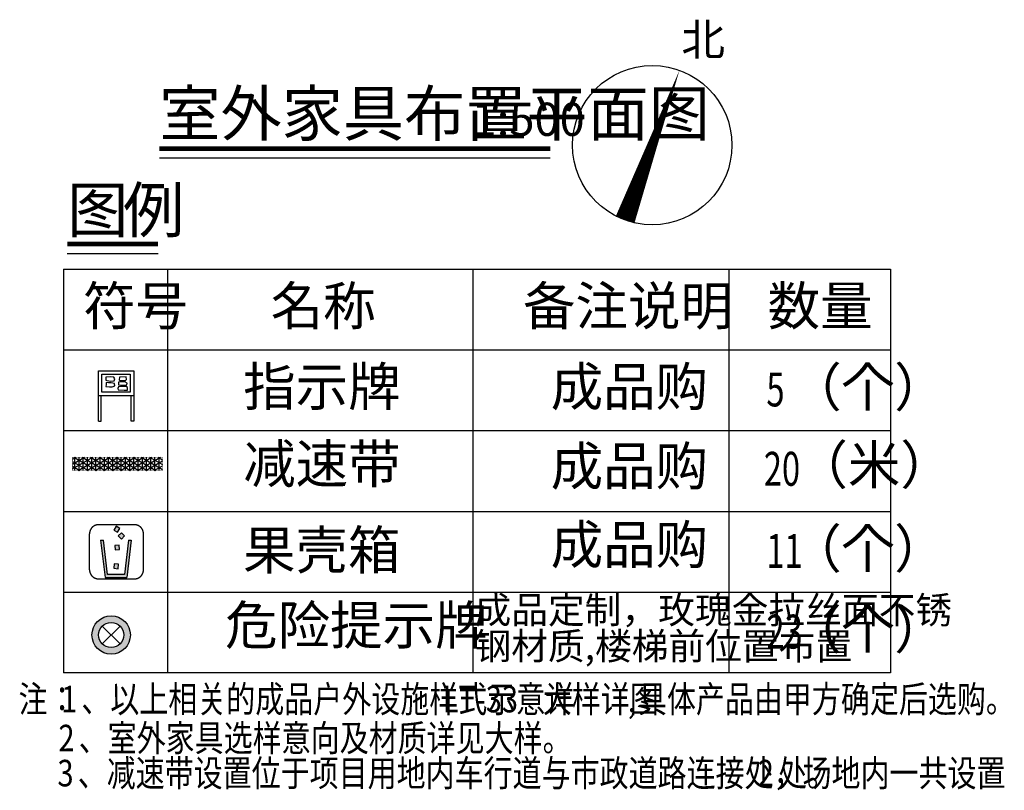
# Model space of a CAD drawing. Extents: x -141766 to 2389076, y -1359964 to 621992.
# Drawn here: x 1051933 to 1126061, y 420142 to 478139 of the extents above; entities that cross this region are included whole.
import ezdxf

# ---------------------------------------------------------------- set-up
doc = ezdxf.new("R2010")
doc.units = 0
doc.header["$LTSCALE"] = 10
doc.header["$MEASUREMENT"] = 0
doc.linetypes.add('ACAD_ISO02W100', pattern=[15, 12, -3])
for name, color, linetype in [('6#', 6, 'Continuous'), ('A', 1, 'Continuous'), ('DIM_SYMB', 3, 'Continuous'), ('G-成品设施', 11, 'Continuous'), ('PUB_TEXT', 7, 'Continuous'), ('减速带', 1, 'Continuous')]:
    doc.layers.add(name, color=color, linetype=linetype)
doc.styles.add('_TCH_DIM', font='SIMPLEX', dxfattribs={"bigfont": 'GBCBIG'})
doc.styles.add('HZTXT', font='ROMANS', dxfattribs={"width": 0.8, "bigfont": 'HZTXT'})
doc.styles.get("Standard").update_dxf_attribs({"font": 'gbenor.shx', "bigfont": 'gbcbig.shx'})

# ---------------------------------------------------------------- blocks, each defined once
blk = doc.blocks.new('指示牌')
at = {"layer": 'G-成品设施'}
for p, q in [((-1.412, -2.399), (-1.412, 0)), ((1.412, -2.399), (1.412, 0)), ((-1.667, -2.399), (-1.412, -2.399)), ((1.667, -2.399), (1.412, -2.399))]:
    blk.add_line(p, q, dxfattribs=at)
blk.add_lwpolyline([(-1.667, -2.399), (-1.667, 2.355), (1.667, 2.355), (1.667, -2.399)], dxfattribs=at)
for points in [[(-1.667, 2.355), (1.667, 2.355), (1.667, 0), (-1.667, 0)], [(-1.667, 2.355), (1.667, 2.355), (1.667, 0), (-1.667, 0)], [(-1.339, 2.026), (1.339, 2.026), (1.339, 0.329), (-1.339, 0.329)]]:
    blk.add_lwpolyline(points, close=True, dxfattribs=at)
at = {"layer": 'G-成品设施', "color": 8}
for points in [[(-0.923, 1.238), (-0.942, 1.051), (-0.972, 0.864), (-0.629, 0.857), (-0.368, 0.857), (-0.106, 0.939), (-0.136, 1.155), (-0.45, 1.207), (-0.696, 1.215), (-0.923, 1.238)], [(-0.509, 1.781), (-0.95, 1.744), (-0.95, 1.468), (-0.569, 1.386), (-0.173, 1.401), (-0.129, 1.61), (-0.196, 1.767), (-0.509, 1.781)], [(0.22, 1.292), (0.23, 1.036), (0.416, 1.013), (0.797, 1.013), (1.006, 1.028), (1.036, 1.2), (0.819, 1.304), (0.551, 1.304), (0.22, 1.292)], [(0.334, 1.767), (0.297, 1.513), (0.342, 1.438), (0.886, 1.431), (0.983, 1.528), (0.954, 1.781), (0.334, 1.767)], [(0.215, 0.842), (0.17, 0.678), (0.2, 0.566), (0.76, 0.543), (1.066, 0.536), (1.08, 0.782), (0.961, 0.872), (0.528, 0.872), (0.215, 0.842)]]:
    blk.add_lwpolyline(points, dxfattribs=at)
blk = doc.blocks.new('wxtsp')
at = {"layer": 'G-成品设施'}
h = blk.add_hatch(color=2, dxfattribs=at)
h.dxf.hatch_style = 1
edge = h.paths.add_edge_path(flags=17)
edge.add_arc((0, 0), 473, 0, 360)
edge = h.paths.add_edge_path()
edge.add_arc((0, 0), 723, 0, 360)
at = {"layer": 'G-成品设施', "color": 2}
for points in [[(-334, 334), (334, -334)], [(-334, -334), (334, 334)]]:
    blk.add_lwpolyline(points, dxfattribs=at)
for radius in [723, 473]:
    blk.add_circle((0, 0), radius, dxfattribs=at)
blk = doc.blocks.new('gghsdgs')
at = {"layer": 'G-成品设施', "linetype": 'ACAD_ISO02W100'}
h = blk.add_hatch(color=256, dxfattribs=at)
h.paths.add_polyline_path([(5412.692, 149.919), (5412.38, 150.109), (5412.19, 149.798), (5412.501, 149.607)])
h.paths.add_polyline_path([(5412.549, 149.306), (5412.807, 149.048), (5413.065, 149.306), (5412.807, 149.564)])
h.paths.add_polyline_path([(5412.653, 148.187), (5412.622, 148.551), (5412.258, 148.52), (5412.289, 148.156)])
h.paths.add_polyline_path([(5412.571, 146.979), (5412.207, 147.01), (5412.176, 146.646), (5412.54, 146.615)])
blk.add_hatch(color=256, dxfattribs=at).paths.add_polyline_path([(5413.056, 146.138), (5411.67, 146.138), (5411.341, 148.955), (5411.1, 148.955), (5411.471, 145.902), (5413.255, 145.902), (5413.626, 148.955), (5413.386, 148.955)])
for p, q in [((5413.887, 150.227, 0), (5410.925, 150.227, 0)), ((5412.38, 150.109, 0), (5412.19, 149.798, 0)), ((5412.692, 149.919, 0), (5412.38, 150.109, 0)), ((5412.501, 149.607, 0), (5412.692, 149.919, 0)), ((5410.185, 146.525, 0), (5410.185, 149.487, 0)), ((5412.19, 149.798, 0), (5412.501, 149.607, 0)), ((5412.807, 149.564, 0), (5412.549, 149.306, 0)), ((5412.549, 149.306, 0), (5412.807, 149.048, 0)), ((5413.065, 149.306, 0), (5412.807, 149.564, 0)), ((5412.807, 149.048, 0), (5413.065, 149.306, 0)), ((5414.627, 146.525, 0), (5414.627, 149.487, 0)), ((5411.1, 148.955, 0), (5411.471, 145.902, 0)), ((5411.1, 148.955, 0), (5411.341, 148.955, 0)), ((5411.67, 146.138, 0), (5411.341, 148.955, 0)), ((5412.622, 148.551, 0), (5412.258, 148.52, 0)), ((5412.258, 148.52, 0), (5412.289, 148.156, 0)), ((5412.653, 148.187, 0), (5412.622, 148.551, 0)), ((5413.386, 148.955, 0), (5413.056, 146.138, 0)), ((5413.626, 148.955, 0), (5413.255, 145.902, 0)), ((5413.386, 148.955, 0), (5413.626, 148.955, 0)), ((5412.289, 148.156, 0), (5412.653, 148.187, 0)), ((5412.207, 147.01, 0), (5412.176, 146.646, 0)), ((5412.176, 146.646, 0), (5412.54, 146.615, 0)), ((5412.571, 146.979, 0), (5412.207, 147.01, 0)), ((5412.54, 146.615, 0), (5412.571, 146.979, 0)), ((5411.471, 145.902, 0), (5413.255, 145.902, 0)), ((5413.056, 146.138, 0), (5411.67, 146.138, 0)), ((5410.925, 145.785, 0), (5413.887, 145.785, 0))]:
    blk.add_line(p, q, dxfattribs=at)
for centre, major_axis, start_param, end_param in [((5410.925, 149.487, 0), (0, 0.74), -0.000239, 1.570557), ((5413.887, 149.487, 0), (0, 0.74), 4.712251, 6.283047), ((5410.925, 146.525, 0), (0.001, 0.74), 1.571513, 3.14231), ((5413.887, 146.525, 0), (0, 0.74), 3.141524, 4.71232)]:
    blk.add_ellipse(centre, major_axis=major_axis, ratio=1, start_param=start_param, end_param=end_param, dxfattribs=at)

msp = doc.modelspace()

# ---------------------------------------------------------------- hatches: boundary and pattern name
at = {"layer": '减速带'}
h = msp.add_hatch(dxfattribs=at)
h.set_pattern_fill('NET3', color=256, scale=100, angle=-450, style=0)
h.set_pattern_definition([(270, (-796207.87, 10581768.7), (317.5, 9e-09), []), (330, (-796207.87, 10581768.7), (158.75, 274.963066), []), (30, (-796207.87, 10581768.7), (-158.75, 274.963066), [])])
h.paths.add_polyline_path([(1055918.049, 445214.098), (1055918.049, 444214.098), (1062685.011, 444214.098), (1062685.011, 445214.098)])

# ---------------------------------------------------------------- linework, layer by layer
at = {"color": 3}
for p, q in [((1055220.926, 459359.763), (1117504.021, 459359.763)), ((1055220.926, 453285.224), (1117504.021, 453285.224)), ((1055220.926, 447210.684), (1117504.021, 447210.684)), ((1055220.926, 441136.145), (1117504.021, 441136.145)), ((1055220.926, 435061.605), (1117504.021, 435061.605)), ((1117504.021, 428987.065), (1055220.926, 428987.065))]:
    msp.add_line(p, q, dxfattribs=at)
for points in [[(1055220.926, 459359.763), (1055220.926, 428987.065)], [(1063048.882, 459359.763), (1063048.882, 428987.065)], [(1086050.107, 459359.763), (1086050.107, 428987.065)], [(1105309.398, 459359.763), (1105309.398, 428987.065)], [(1117504.021, 459359.763), (1117504.021, 428987.065)]]:
    msp.add_lwpolyline(points, dxfattribs=at)
at = {"layer": 'DIM_SYMB'}
msp.add_lwpolyline([(1097503.45, 463059.604, 1500, 0, 0), (1101607.716, 474335.907, 0, 0, 0)], format="xyseb", dxfattribs=at)
at = {"layer": 'DIM_SYMB', "const_width": 350}
for points in [[(1062446.198, 468433.216), (1091874.08, 468433.216)], [(1055510.655, 461247.886), (1062354.272, 461247.886)]]:
    msp.add_lwpolyline(points, dxfattribs=at)
at = {"layer": 'DIM_SYMB'}
for points in [[(1062446.198, 467733.216), (1091874.08, 467733.216)], [(1055510.655, 460547.886), (1062354.272, 460547.886)]]:
    msp.add_lwpolyline(points, dxfattribs=at)
msp.add_circle((1099555.583, 468697.755), 6000, dxfattribs=at)
at = {"layer": '减速带', "const_width": 40}
msp.add_lwpolyline([(1055918.049, 444214.098), (1062685.011, 444214.098), (1062685.011, 445214.098), (1055918.049, 445214.098), (1055918.049, 444214.098)], dxfattribs=at)

# ---------------------------------------------------------------- block references
at = {"layer": '6#', "linetype": 'ACAD_ISO02W100', "xscale": 915.1655315054036, "yscale": 915.1655315054036, "zscale": 915.1655315054036}
msp.add_blockref('gghsdgs', (-3894026.058, 302642.332, 0), dxfattribs=at)
at = {"layer": 'A', "xscale": 800, "yscale": 800, "zscale": 800}
msp.add_blockref('指示牌', (1059187.824, 449834.069), dxfattribs=at)
at = {"layer": 'G-成品设施', "color": 2, "xscale": 2, "yscale": 2, "zscale": 2}
msp.add_blockref('wxtsp', (1058820.695, 431830.36), dxfattribs=at)

# ---------------------------------------------------------------- texts
at = {"style": '_TCH_DIM'}
for s, height, p in [('符号', 2896.4015, (1056706.477, 455152.175)), ('名称', 2896.4015, (1070828.192, 455152.175)), ('备注说明', 2896.4015, (1089821.208, 455152.175)), ('数量', 2896.4015, (1108238.481, 455152.175)), ('指示牌', 2896.4015, (1068756.759, 449077.842)), ('成品购', 2896.4015, (1091907.203, 449077.842)), ('（个）', 2896.4015, (1109866.418, 449032.22)), ('减速带', 2896.4015, (1068756.759, 443266.892)), ('成品购', 2896.4015, (1091907.203, 443098.674)), ('（米）', 2896.4015, (1110332.553, 443187.822)), ('成品购', 2896.4015, (1091907.203, 437182.725)), ('果壳箱', 2896.4015, (1068743.307, 436773.956)), ('（个）', 2896.4015, (1109866.418, 436883.141)), ('危险提示牌', 2896.4015, (1067396.726, 431117.813)), ('成品定制，玫瑰金拉丝面不锈', 2027.48108, (1086174.208, 432700.25)), ('（个）', 2896.4015, (1109866.418, 430808.601)), ('钢材质,楼梯前位置布置', 2027.48108, (1086174.208, 429979.116))]:
    msp.add_text(s, height=height, dxfattribs=at).set_placement(p)
for s, height, style, width, p in [('5', 2552.454, '_TCH_DIM', 0.705882, (1108150.482, 449032.22)), ('20', 2552.4539, '_TCH_DIM', 0.705882, (1107958.162, 443062.715)), ('11', 2552.4539, '_TCH_DIM', 0.705882, (1108150.482, 436883.141)), ('23', 2552.4539, '_TCH_DIM', 0.705882, (1108150.482, 430808.601)), ('注：', 2000, 'HZTXT', 0.8, (1051850.071, 426005.838)), ('1', 2000, 'HZTXT', 0.8, (1055050.071, 426005.838)), ('、以上相关的成品户外设施样式示意详', 2000, 'HZTXT', 0.8, (1056573.881, 426005.838)), ('LT-33', 2000, 'HZTXT', 0.8, (1083773.881, 426005.838)), ('大样详图', 2000, 'HZTXT', 0.8, (1091316.738, 426005.838)), ('具体产品由甲方确定后选购。', 2000, 'HZTXT', 0.8, (1098478.643, 426005.838)), (',', 2000, 'HZTXT', 0.8, (1097716.738, 426005.838))]:
    msp.add_text(s, height=height, dxfattribs=dict(style=style, width=width)).set_placement(p)
at = {"layer": 'PUB_TEXT', "style": '_TCH_DIM'}
msp.add_text('北', height=2411.348, dxfattribs=at).set_placement((1101744.686, 475435.137))
at = {"layer": 'PUB_TEXT'}
for s, height, p in [('室外家具布置平面图', 3375.8865, (1062446.198, 469393.854)), ('1:500', 2500, (1085955.773, 469393.854)), ('图', 3375.887, (1055510.655, 462134.056)), ('例', 3375.887, (1059718.102, 462134.056))]:
    msp.add_text(s, height=height, dxfattribs=at).set_placement(p)
at = {"layer": 'PUB_TEXT', "style": 'HZTXT', "width": 0.8}
for s, p in [('2', (1054853.246, 423074.079)), ('、室外家具选样意向及材质详见大样。', (1056377.055, 423074.079)), ('、减速带设置位于项目用地内车行道与市政道路连接处，场地内一共设置', (1056300.655, 420433.752)), ('处。', (1109024.465, 420433.752)), ('3', (1054776.846, 420433.752)), ('2', (1107500.655, 420433.752))]:
    msp.add_text(s, height=2000, dxfattribs=at).set_placement(p)

doc.saveas('drawing.dxf')
